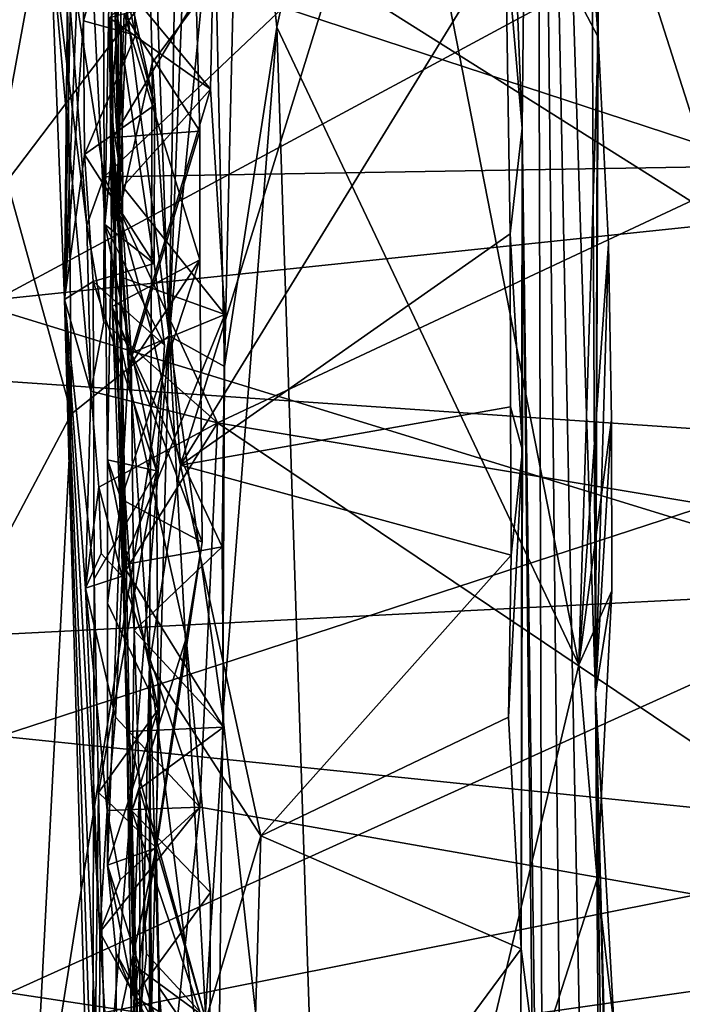
# Model space of a CAD drawing. Units: metres. Extents: x 18.1 to 30.3, y -2.7 to 5.9.
# Drawn here: x 18.6 to 19, y 2.1 to 2.7 of the extents above; entities that cross this region are included whole.
import ezdxf

# ---------------------------------------------------------------- set-up
doc = ezdxf.new("R2010")
doc.units = ezdxf.units.M

msp = doc.modelspace()

# ---------------------------------------------------------------- linework, layer by layer
at = {"layer": '1'}
for points in [[(18.61899, 3.64911, -1.19101), (18.65949, 2.50753, -1.04899), (18.68446, 4.12792, -1.04903)], [(18.65949, 2.50753, -1.04899), (18.6957, 3.44279, -0.9458), (18.68446, 4.12792, -1.04903)], [(18.38868, 2.74078, -1.65538), (18.39664, 3.86771, -1.67916), (18.60062, 1.53221, -1.63272)], [(20.82845, 2.86797, -1.63082), (18.60062, 1.53221, -1.63272), (18.39664, 3.86771, -1.67916)], [(18.61899, 3.64911, -1.19101), (18.59257, 3.02411, -1.21389), (18.65949, 2.50753, -1.04899)], [(18.62801, 2.5849, 5.77535), (18.6189, 3.02613, 7.0072), (18.62165, 3.59642, 6.82465)], [(18.62165, 3.59642, 6.82465), (18.63255, 3.17439, 6.1016), (18.62801, 2.5849, 5.77535)], [(18.88169, 2.63824, 4.79247), (18.87496, 2.80761, 5.44592), (18.89022, 3.44814, 2.40524)], [(18.88169, 2.63824, 4.79247), (18.89022, 3.44814, 2.40524), (18.89512, 1.668, 3.84722)], [(18.93674, 1.11729, -0.31596), (18.89022, 3.44814, 2.40524), (18.92789, 2.28266, -0.57108)], [(18.91615, 1.06445, 1.69024), (18.89022, 3.44814, 2.40524), (18.93674, 1.11729, -0.31596)], [(18.89512, 1.668, 3.84722), (18.89022, 3.44814, 2.40524), (18.91615, 1.06445, 1.69024)], [(18.89022, 3.44814, 2.40524), (18.92247, 3.41291, -0.73164), (18.92789, 2.28266, -0.57108)], [(18.65949, 2.50753, -1.04899), (18.68753, 2.79775, -0.94895), (18.6957, 3.44279, -0.9458)], [(18.92789, 2.28266, -0.57108), (18.92247, 3.41291, -0.73164), (18.93007, 3.07641, -0.87094)], [(18.62801, 2.5849, 5.77535), (18.63255, 3.17439, 6.1016), (18.6417, 2.95706, 5.72354)], [(18.59933, 3.11453, 8.73919), (18.59347, 2.53035, 8.1898), (18.58462, 2.76318, 9.31094)], [(18.59347, 2.53035, 8.1898), (18.59933, 3.11453, 8.73919), (18.60238, 2.9739, 8.35202)], [(18.93007, 3.07641, -0.87094), (18.91014, 2.95166, -0.90566), (18.92945, 2.6954, -0.88529)], [(18.92789, 2.28266, -0.57108), (18.93007, 3.07641, -0.87094), (18.92945, 2.6954, -0.88529)], [(18.59257, 3.02411, -1.21389), (18.49479, 2.83017, -1.30949), (18.59787, 2.45843, -1.18254)], [(18.59787, 2.45843, -1.18254), (18.65949, 2.50753, -1.04899), (18.59257, 3.02411, -1.21389)], [(18.6189, 3.02613, 7.0072), (18.62801, 2.5849, 5.77535), (18.62381, 2.83478, 6.78362)], [(18.60514, 2.8104, 8.03159), (18.59347, 2.53035, 8.1898), (18.60238, 2.9739, 8.35202)], [(18.70433, 2.91777, -0.91654), (18.72724, 2.70172, -0.90292), (18.78664, 2.96776, -0.90811)], [(18.72724, 2.70172, -0.90292), (18.91732, 2.30063, -0.88971), (18.78664, 2.96776, -0.90811)], [(18.92945, 2.6954, -0.88529), (18.78664, 2.96776, -0.90811), (18.91732, 2.30063, -0.88971)], [(18.78664, 2.96776, -0.90811), (18.92945, 2.6954, -0.88529), (18.91014, 2.95166, -0.90566)], [(18.64868, 2.6793, 5.31881), (18.62801, 2.5849, 5.77535), (18.6417, 2.95706, 5.72354)], [(18.64868, 2.6793, 5.31881), (18.6417, 2.95706, 5.72354), (18.81334, 2.89986, 5.57299)], [(18.68753, 2.79775, -0.94895), (18.69424, 2.48825, -0.91613), (18.70433, 2.91777, -0.91654)], [(18.69424, 2.48825, -0.91613), (18.72724, 2.70172, -0.90292), (18.70433, 2.91777, -0.91654)], [(18.66658, 2.42606, 4.92722), (18.64868, 2.6793, 5.31881), (18.81334, 2.89986, 5.57299)], [(18.66658, 2.42606, 4.92722), (18.81334, 2.89986, 5.57299), (18.87124, 2.75919, 5.38437)], [(18.59276, 2.84126, 14.42408), (19.00987, 2.57832, 14.37525), (18.90986, 2.89176, 14.43576)], [(18.90986, 2.89176, 14.43576), (19.00987, 2.57832, 14.37525), (19.10596, 2.68432, 14.39796)], [(19.12293, 2.86255, 14.41948), (18.90986, 2.89176, 14.43576), (19.10596, 2.68432, 14.39796)], [(18.46643, 2.4851, 11.94441), (18.4864, 2.76675, 11.91004), (18.75628, 2.8673, 11.86334)], [(18.46643, 2.4851, 11.94441), (18.75628, 2.8673, 11.86334), (19.1333, 2.84394, 11.84229)], [(20.82845, 2.86797, -1.63082), (20.52691, -2.2547, -1.54394), (18.60062, 1.53221, -1.63272)], [(18.61892, 2.57756, 7.38292), (18.60509, 2.85586, 7.81129), (18.62257, 2.77438, 7.46659)], [(18.6337, 2.80299, 7.92048), (18.60509, 2.85586, 7.81129), (18.63821, 2.69668, 7.72952)], [(18.63821, 2.69668, 7.72952), (18.60509, 2.85586, 7.81129), (18.65014, 2.65258, 7.65244)], [(18.60509, 2.85586, 7.81129), (18.61892, 2.57756, 7.38292), (18.6499, 2.5531, 7.48303)], [(18.60509, 2.85586, 7.81129), (18.6499, 2.5531, 7.48303), (18.65014, 2.65258, 7.65244)], [(18.46643, 2.4851, 11.94441), (19.1333, 2.84394, 11.84229), (19.11903, 2.44019, 11.93455)], [(18.46569, 2.76969, 14.38447), (18.46638, 2.66504, 14.37297), (18.59276, 2.84126, 14.42408)], [(18.59276, 2.84126, 14.42408), (18.46638, 2.66504, 14.37297), (18.53528, 2.52867, 14.34885)], [(18.53528, 2.52867, 14.34885), (19.00987, 2.57832, 14.37525), (18.59276, 2.84126, 14.42408)], [(18.62801, 2.5849, 5.77535), (18.62265, 2.648, 6.45247), (18.62381, 2.83478, 6.78362)], [(18.62381, 2.83478, 6.78362), (18.62265, 2.648, 6.45247), (18.62885, 2.73103, 6.63735)], [(18.49479, 2.83017, -1.30949), (18.49565, 2.26552, -1.29425), (18.59787, 2.45843, -1.18254)], [(18.60542, 2.70563, 7.84303), (18.59347, 2.53035, 8.1898), (18.60514, 2.8104, 8.03159)], [(18.60542, 2.70563, 7.84303), (18.60514, 2.8104, 8.03159), (18.6337, 2.80299, 7.92048)], [(18.87124, 2.75919, 5.38437), (18.87496, 2.80761, 5.44592), (18.88169, 2.63824, 4.79247)], [(18.63821, 2.69668, 7.72952), (18.60542, 2.70563, 7.84303), (18.6337, 2.80299, 7.92048)], [(18.65949, 2.50753, -1.04899), (18.69424, 2.48825, -0.91613), (18.68753, 2.79775, -0.94895)], [(18.59277, 2.77253, 9.88932), (18.58462, 2.76318, 9.31094), (18.60752, 2.57711, 9.45778)], [(18.59277, 2.77253, 9.88932), (18.60752, 2.57711, 9.45778), (18.61853, 2.60748, 9.60674)], [(18.59277, 2.77253, 9.88932), (18.61853, 2.60748, 9.60674), (18.61803, 2.72903, 10.03723)], [(18.62426, 2.63241, 7.24361), (18.61892, 2.57756, 7.38292), (18.62257, 2.77438, 7.46659)], [(18.68549, 2.66267, 6.58297), (18.62189, 2.70749, 6.82255), (18.68767, 2.77245, 6.74866)], [(18.62426, 2.63241, 7.24361), (18.62257, 2.77438, 7.46659), (18.67652, 2.72018, 7.23588)], [(18.68767, 2.77245, 6.74866), (18.62885, 2.73103, 6.63735), (18.68549, 2.66267, 6.58297)], [(18.58462, 2.76318, 9.31094), (18.59347, 2.53035, 8.1898), (18.61008, 2.47263, 9.18341)], [(18.58462, 2.76318, 9.31094), (18.61008, 2.47263, 9.18341), (18.60752, 2.57711, 9.45778)], [(18.8742, 2.5718, 5.10733), (18.66658, 2.42606, 4.92722), (18.87124, 2.75919, 5.38437)], [(18.87124, 2.75919, 5.38437), (18.88169, 2.63824, 4.79247), (18.8742, 2.5718, 5.10733)], [(18.32487, 2.4728, -1.64745), (18.38868, 2.74078, -1.65538), (18.60062, 1.53221, -1.63272)], [(18.73115, 2.71407, 10.013), (18.61803, 2.72903, 10.03723), (18.61853, 2.60748, 9.60674)], [(18.62885, 2.73103, 6.63735), (18.62265, 2.648, 6.45247), (18.63031, 2.60124, 6.44421)], [(18.62885, 2.73103, 6.63735), (18.63031, 2.60124, 6.44421), (18.68549, 2.66267, 6.58297)], [(18.62426, 2.63241, 7.24361), (18.67652, 2.72018, 7.23588), (18.67885, 2.63632, 7.0972)], [(18.67652, 2.72018, 7.23588), (18.63119, 2.71007, 7.06887), (18.67885, 2.63632, 7.0972)], [(18.73115, 2.71407, 10.013), (18.61853, 2.60748, 9.60674), (19.03514, 2.61457, 9.64542)], [(18.73115, 2.71407, 10.013), (19.03514, 2.61457, 9.64542), (19.12255, 2.7132, 9.99021)], [(18.63119, 2.71007, 7.06887), (18.62189, 2.70749, 6.82255), (18.62361, 2.52606, 6.72853)], [(18.63559, 2.49653, 6.46501), (18.62361, 2.52606, 6.72853), (18.62189, 2.70749, 6.82255)], [(18.63559, 2.49653, 6.46501), (18.62189, 2.70749, 6.82255), (18.68549, 2.66267, 6.58297)], [(18.63119, 2.71007, 7.06887), (18.62361, 2.52606, 6.72853), (18.67865, 2.55529, 6.97597)], [(18.63119, 2.71007, 7.06887), (18.67865, 2.55529, 6.97597), (18.67885, 2.63632, 7.0972)], [(18.59347, 2.53035, 8.1898), (18.60542, 2.70563, 7.84303), (18.60619, 2.62168, 7.70003)], [(18.60619, 2.62168, 7.70003), (18.60542, 2.70563, 7.84303), (18.63821, 2.69668, 7.72952)], [(18.69424, 2.48825, -0.91613), (18.69332, 2.26848, -0.91148), (18.72724, 2.70172, -0.90292)], [(18.72724, 2.70172, -0.90292), (18.69332, 2.26848, -0.91148), (18.7618, 1.64778, -0.88764)], [(18.72724, 2.70172, -0.90292), (18.7618, 1.64778, -0.88764), (18.91732, 2.30063, -0.88971)], [(18.65014, 2.65258, 7.65244), (18.60619, 2.62168, 7.70003), (18.63821, 2.69668, 7.72952)], [(18.91732, 2.30063, -0.88971), (18.93596, 2.56532, -0.87205), (18.92945, 2.6954, -0.88529)], [(18.92789, 2.28266, -0.57108), (18.92945, 2.6954, -0.88529), (18.93596, 2.56532, -0.87205)], [(18.64813, 2.51107, 5.07522), (18.62801, 2.5849, 5.77535), (18.64868, 2.6793, 5.31881)], [(18.64813, 2.51107, 5.07522), (18.64868, 2.6793, 5.31881), (18.66658, 2.42606, 4.92722)], [(18.63031, 2.60124, 6.44421), (18.69456, 2.52091, 6.36706), (18.68549, 2.66267, 6.58297)], [(18.68549, 2.66267, 6.58297), (18.69456, 2.52091, 6.36706), (18.63559, 2.49653, 6.46501)], [(18.6499, 2.5531, 7.48303), (18.60619, 2.62168, 7.70003), (18.65014, 2.65258, 7.65244)], [(18.62265, 2.648, 6.45247), (18.63028, 2.36354, 6.0896), (18.62923, 2.5444, 6.35454)], [(18.63028, 2.36354, 6.0896), (18.62265, 2.648, 6.45247), (18.62801, 2.5849, 5.77535)], [(18.62265, 2.648, 6.45247), (18.62923, 2.5444, 6.35454), (18.63031, 2.60124, 6.44421)], [(18.63376, 2.48745, 6.99024), (18.62426, 2.63241, 7.24361), (18.67885, 2.63632, 7.0972)], [(18.63376, 2.48745, 6.99024), (18.67885, 2.63632, 7.0972), (18.67865, 2.55529, 6.97597)], [(18.88195, 2.43541, 4.85616), (18.8742, 2.5718, 5.10733), (18.88169, 2.63824, 4.79247)], [(18.8811, 2.12178, 4.51979), (18.88169, 2.63824, 4.79247), (18.88797, 2.0679, 4.36662)], [(18.88169, 2.63824, 4.79247), (18.8811, 2.12178, 4.51979), (18.88195, 2.43541, 4.85616)], [(18.88797, 2.0679, 4.36662), (18.88169, 2.63824, 4.79247), (18.89512, 1.668, 3.84722)], [(18.61892, 2.57756, 7.38292), (18.62426, 2.63241, 7.24361), (18.62057, 2.42955, 7.13352)], [(18.62057, 2.42955, 7.13352), (18.62426, 2.63241, 7.24361), (18.62925, 2.40469, 6.88492)], [(18.62925, 2.40469, 6.88492), (18.62426, 2.63241, 7.24361), (18.63376, 2.48745, 6.99024)], [(18.59347, 2.53035, 8.1898), (18.60619, 2.62168, 7.70003), (18.61157, 2.54176, 7.55355)], [(18.61157, 2.54176, 7.55355), (18.60619, 2.62168, 7.70003), (18.6499, 2.5531, 7.48303)], [(18.61853, 2.60748, 9.60674), (18.68977, 2.45272, 9.18575), (19.03514, 2.61457, 9.64542)], [(19.03514, 2.61457, 9.64542), (18.68977, 2.45272, 9.18575), (19.18932, 2.36939, 8.9378)], [(18.60752, 2.57711, 9.45778), (18.61838, 2.51603, 9.32711), (18.61853, 2.60748, 9.60674)], [(18.61853, 2.60748, 9.60674), (18.61838, 2.51603, 9.32711), (18.68977, 2.45272, 9.18575)], [(18.63031, 2.60124, 6.44421), (18.62923, 2.5444, 6.35454), (18.69456, 2.52091, 6.36706)], [(18.6329, 2.25867, 5.944), (18.62801, 2.5849, 5.77535), (18.63742, 2.11154, 5.7422)], [(18.62801, 2.5849, 5.77535), (18.63797, 1.91663, 5.39122), (18.63742, 2.11154, 5.7422)], [(18.64708, 2.30112, 4.8007), (18.62801, 2.5849, 5.77535), (18.64813, 2.51107, 5.07522)], [(18.63797, 1.91663, 5.39122), (18.62801, 2.5849, 5.77535), (18.64708, 2.30112, 4.8007)], [(18.63028, 2.36354, 6.0896), (18.62801, 2.5849, 5.77535), (18.6329, 2.25867, 5.944)], [(18.53528, 2.52867, 14.34885), (19.12175, 2.34851, 14.28317), (19.00987, 2.57832, 14.37525)], [(18.60752, 2.57711, 9.45778), (18.61008, 2.47263, 9.18341), (18.61838, 2.51603, 9.32711)], [(18.61892, 2.57756, 7.38292), (18.62057, 2.42955, 7.13352), (18.6514, 2.42269, 7.27591)], [(18.61892, 2.57756, 7.38292), (18.65653, 2.50167, 7.39599), (18.6499, 2.5531, 7.48303)], [(18.61892, 2.57756, 7.38292), (18.6514, 2.42269, 7.27591), (18.65653, 2.50167, 7.39599)], [(18.66658, 2.42606, 4.92722), (18.8742, 2.5718, 5.10733), (18.87421, 2.46294, 4.96222)], [(18.87421, 2.46294, 4.96222), (18.8742, 2.5718, 5.10733), (18.88195, 2.43541, 4.85616)], [(18.91732, 2.30063, -0.88971), (18.93791, 2.45467, -0.87351), (18.93596, 2.56532, -0.87205)], [(18.92789, 2.28266, -0.57108), (18.93596, 2.56532, -0.87205), (18.93791, 2.45467, -0.87351)], [(18.65653, 2.50167, 7.39599), (18.61157, 2.54176, 7.55355), (18.6499, 2.5531, 7.48303)], [(18.67865, 2.55529, 6.97597), (18.62361, 2.52606, 6.72853), (18.68029, 2.37763, 6.70311)], [(18.62925, 2.40469, 6.88492), (18.63376, 2.48745, 6.99024), (18.67865, 2.55529, 6.97597)], [(18.68029, 2.37763, 6.70311), (18.62925, 2.40469, 6.88492), (18.67865, 2.55529, 6.97597)], [(18.61228, 2.35466, 7.25554), (18.59347, 2.53035, 8.1898), (18.61157, 2.54176, 7.55355)], [(18.61228, 2.35466, 7.25554), (18.61157, 2.54176, 7.55355), (18.6514, 2.42269, 7.27591)], [(18.61157, 2.54176, 7.55355), (18.65653, 2.50167, 7.39599), (18.6514, 2.42269, 7.27591)], [(18.62923, 2.5444, 6.35454), (18.63028, 2.36354, 6.0896), (18.69456, 2.52091, 6.36706)], [(18.53528, 2.52867, 14.34885), (18.46147, 2.315, 14.24886), (19.12175, 2.34851, 14.28317)], [(18.59347, 2.53035, 8.1898), (18.62414, 1.80669, 7.79591), (18.61508, 1.89554, 7.89636)], [(18.59347, 2.53035, 8.1898), (18.61107, 1.91079, 7.1964), (18.62414, 1.80669, 7.79591)], [(18.61107, 1.91079, 7.1964), (18.59347, 2.53035, 8.1898), (18.61228, 2.35466, 7.25554)], [(18.59347, 2.53035, 8.1898), (18.6159, 2.13242, 8.37377), (18.60678, 2.3487, 8.77742)], [(18.59347, 2.53035, 8.1898), (18.61508, 1.89554, 7.89636), (18.6159, 2.13242, 8.37377)], [(18.61008, 2.47263, 9.18341), (18.59347, 2.53035, 8.1898), (18.60678, 2.3487, 8.77742)], [(18.62361, 2.52606, 6.72853), (18.63559, 2.49653, 6.46501), (18.63747, 2.32208, 6.20926)], [(18.62361, 2.52606, 6.72853), (18.63747, 2.32208, 6.20926), (18.63603, 2.2086, 6.2808)], [(18.67015, 2.31723, 6.6069), (18.62361, 2.52606, 6.72853), (18.63603, 2.2086, 6.2808)], [(18.62361, 2.52606, 6.72853), (18.67015, 2.31723, 6.6069), (18.68029, 2.37763, 6.70311)], [(18.61838, 2.51603, 9.32711), (18.61008, 2.47263, 9.18341), (18.68977, 2.45272, 9.18575)], [(18.69456, 2.52091, 6.36706), (18.63028, 2.36354, 6.0896), (18.69282, 2.37483, 6.15482)], [(18.69282, 2.37483, 6.15482), (18.63559, 2.49653, 6.46501), (18.69456, 2.52091, 6.36706)], [(18.66658, 2.42606, 4.92722), (18.64708, 2.30112, 4.8007), (18.64813, 2.51107, 5.07522)], [(18.57192, 1.95643, -1.2046), (18.59875, 1.76142, -1.16043), (18.65949, 2.50753, -1.04899)], [(18.59787, 2.45843, -1.18254), (18.57192, 1.95643, -1.2046), (18.65949, 2.50753, -1.04899)], [(18.65949, 2.50753, -1.04899), (18.59875, 1.76142, -1.16043), (18.62805, 1.30634, -1.09324)], [(18.65949, 2.50753, -1.04899), (18.62805, 1.30634, -1.09324), (18.68974, 1.94371, -0.9086)], [(18.69332, 2.26848, -0.91148), (18.65949, 2.50753, -1.04899), (18.68974, 1.94371, -0.9086)], [(18.69424, 2.48825, -0.91613), (18.65949, 2.50753, -1.04899), (18.69332, 2.26848, -0.91148)], [(18.63747, 2.32208, 6.20926), (18.63559, 2.49653, 6.46501), (18.69282, 2.37483, 6.15482)], [(18.55286, 2.25567, 12.0123), (18.46643, 2.4851, 11.94441), (19.11903, 2.44019, 11.93455)], [(18.60062, 1.53221, -1.63272), (18.32434, 2.10304, -1.63957), (18.32487, 2.4728, -1.64745)], [(18.61008, 2.47263, 9.18341), (18.60678, 2.3487, 8.77742), (18.61511, 2.41241, 9.03447)], [(18.61008, 2.47263, 9.18341), (18.61511, 2.41241, 9.03447), (18.68977, 2.45272, 9.18575)], [(18.66658, 2.42606, 4.92722), (18.87421, 2.46294, 4.96222), (18.87475, 2.36944, 4.83451)], [(18.87475, 2.36944, 4.83451), (18.87421, 2.46294, 4.96222), (18.88195, 2.43541, 4.85616)], [(18.49565, 2.26552, -1.29425), (18.57192, 1.95643, -1.2046), (18.59787, 2.45843, -1.18254)], [(18.91732, 2.30063, -0.88971), (18.93811, 2.34707, -0.88374), (18.93791, 2.45467, -0.87351)], [(18.92789, 2.28266, -0.57108), (18.93791, 2.45467, -0.87351), (18.93811, 2.34707, -0.88374)], [(18.68977, 2.45272, 9.18575), (18.61511, 2.41241, 9.03447), (18.62979, 2.35631, 8.90981)], [(18.68977, 2.45272, 9.18575), (18.62979, 2.35631, 8.90981), (18.6788, 2.21091, 8.57708)], [(18.6788, 2.21091, 8.57708), (19.18115, 2.12257, 8.38592), (18.68977, 2.45272, 9.18575)], [(18.68977, 2.45272, 9.18575), (19.18115, 2.12257, 8.38592), (19.18932, 2.36939, 8.9378)], [(19.17242, 2.19191, 12.0334), (18.55286, 2.25567, 12.0123), (19.11903, 2.44019, 11.93455)], [(18.87296, 2.26761, 4.70411), (18.87475, 2.36944, 4.83451), (18.88195, 2.43541, 4.85616)], [(18.87296, 2.26761, 4.70411), (18.88195, 2.43541, 4.85616), (18.8811, 2.12178, 4.51979)], [(18.62062, 2.33942, 6.99111), (18.62057, 2.42955, 7.13352), (18.62925, 2.40469, 6.88492)], [(18.62057, 2.42955, 7.13352), (18.65252, 2.27247, 7.04915), (18.6514, 2.42269, 7.27591)], [(18.62057, 2.42955, 7.13352), (18.62062, 2.33942, 6.99111), (18.65252, 2.27247, 7.04915)], [(18.61493, 2.22021, 7.05212), (18.61228, 2.35466, 7.25554), (18.6514, 2.42269, 7.27591)], [(18.65252, 2.27247, 7.04915), (18.61493, 2.22021, 7.05212), (18.6514, 2.42269, 7.27591)], [(18.64708, 2.30112, 4.8007), (18.66658, 2.42606, 4.92722), (18.71724, 2.19293, 4.61923)], [(18.66658, 2.42606, 4.92722), (18.87475, 2.36944, 4.83451), (18.71724, 2.19293, 4.61923)], [(18.61511, 2.41241, 9.03447), (18.60678, 2.3487, 8.77742), (18.61674, 2.37064, 8.9284)], [(18.61511, 2.41241, 9.03447), (18.61674, 2.37064, 8.9284), (18.62979, 2.35631, 8.90981)], [(18.62058, 2.17443, 6.71307), (18.62062, 2.33942, 6.99111), (18.62925, 2.40469, 6.88492)], [(18.63736, 2.09164, 6.40367), (18.62058, 2.17443, 6.71307), (18.62925, 2.40469, 6.88492)], [(18.63736, 2.09164, 6.40367), (18.62925, 2.40469, 6.88492), (18.68029, 2.37763, 6.70311)], [(18.69282, 2.37483, 6.15482), (18.63028, 2.36354, 6.0896), (18.69365, 2.26142, 5.99377)], [(18.63736, 2.09164, 6.40367), (18.68029, 2.37763, 6.70311), (18.67015, 2.31723, 6.6069)], [(18.69365, 2.26142, 5.99377), (18.63747, 2.32208, 6.20926), (18.69282, 2.37483, 6.15482)], [(18.60678, 2.3487, 8.77742), (18.62979, 2.35631, 8.90981), (18.61674, 2.37064, 8.9284)], [(18.71724, 2.19293, 4.61923), (18.87475, 2.36944, 4.83451), (18.87296, 2.26761, 4.70411)], [(18.63028, 2.36354, 6.0896), (18.6329, 2.25867, 5.944), (18.69365, 2.26142, 5.99377)], [(18.60678, 2.3487, 8.77742), (18.62566, 2.26757, 8.68629), (18.62979, 2.35631, 8.90981)], [(18.61228, 2.35466, 7.25554), (18.61493, 2.22021, 7.05212), (18.61107, 1.91079, 7.1964)], [(18.62566, 2.26757, 8.68629), (18.6788, 2.21091, 8.57708), (18.62979, 2.35631, 8.90981)], [(18.46147, 2.315, 14.24886), (18.55877, 2.09423, 14.13394), (19.12175, 2.34851, 14.28317)], [(19.12175, 2.34851, 14.28317), (18.55877, 2.09423, 14.13394), (19.13852, 2.00646, 14.07949)], [(18.60678, 2.3487, 8.77742), (18.6159, 2.13242, 8.37377), (18.62044, 2.2088, 8.55188)], [(18.60678, 2.3487, 8.77742), (18.62044, 2.2088, 8.55188), (18.62566, 2.26757, 8.68629)], [(18.93811, 2.34707, -0.88374), (18.91732, 2.30063, -0.88971), (18.92884, 2.16592, -0.87849)], [(18.92884, 2.16592, -0.87849), (18.92789, 2.28266, -0.57108), (18.93811, 2.34707, -0.88374)], [(18.62062, 2.33942, 6.99111), (18.62058, 2.17443, 6.71307), (18.65252, 2.27247, 7.04915)], [(18.63603, 2.2086, 6.2808), (18.63747, 2.32208, 6.20926), (18.64082, 2.2225, 6.06078)], [(18.63603, 2.2086, 6.2808), (18.68545, 2.15726, 6.37626), (18.67015, 2.31723, 6.6069)], [(18.68545, 2.15726, 6.37626), (18.63736, 2.09164, 6.40367), (18.67015, 2.31723, 6.6069)], [(18.69365, 2.26142, 5.99377), (18.64082, 2.2225, 6.06078), (18.63747, 2.32208, 6.20926)], [(18.63797, 1.91663, 5.39122), (18.64708, 2.30112, 4.8007), (18.64852, 1.58767, 5.01412)], [(18.6523, 1.35988, 4.69889), (18.64852, 1.58767, 5.01412), (18.64708, 2.30112, 4.8007)], [(18.6523, 1.35988, 4.69889), (18.64708, 2.30112, 4.8007), (18.64747, 1.30768, 4.62025)], [(18.64708, 2.30112, 4.8007), (18.6529, 2.0977, 4.57586), (18.64747, 1.30768, 4.62025)], [(18.67768, 2.06103, 4.45955), (18.6529, 2.0977, 4.57586), (18.64708, 2.30112, 4.8007)], [(18.67768, 2.06103, 4.45955), (18.64708, 2.30112, 4.8007), (18.71724, 2.19293, 4.61923)], [(18.91732, 2.30063, -0.88971), (18.7618, 1.64778, -0.88764), (18.92884, 2.16592, -0.87849)], [(18.92789, 2.28266, -0.57108), (18.93952, 2.07237, -0.87459), (18.93631, 1.93859, -0.87266)], [(18.94761, 0.9499, -0.8536), (18.92789, 2.28266, -0.57108), (18.94277, 1.69144, -0.84363)], [(18.92789, 2.28266, -0.57108), (18.9417, 1.76026, -0.8691), (18.94277, 1.69144, -0.84363)], [(18.9417, 1.76026, -0.8691), (18.92789, 2.28266, -0.57108), (18.93631, 1.93859, -0.87266)], [(18.92789, 2.28266, -0.57108), (18.94761, 0.9499, -0.8536), (18.93674, 1.11729, -0.31596)], [(18.92789, 2.28266, -0.57108), (18.92884, 2.16592, -0.87849), (18.93952, 2.07237, -0.87459)], [(18.65125, 2.18533, 6.91004), (18.61493, 2.22021, 7.05212), (18.65252, 2.27247, 7.04915)], [(18.62566, 2.26757, 8.68629), (18.62044, 2.2088, 8.55188), (18.6788, 2.21091, 8.57708)], [(18.62058, 2.17443, 6.71307), (18.65125, 2.18533, 6.91004), (18.65252, 2.27247, 7.04915)], [(18.69332, 2.26848, -0.91148), (18.68974, 1.94371, -0.9086), (18.7618, 1.64778, -0.88764)], [(18.71724, 2.19293, 4.61923), (18.87296, 2.26761, 4.70411), (18.8811, 2.12178, 4.51979)], [(18.49565, 2.26552, -1.29425), (18.4397, 1.76252, -1.31943), (18.57192, 1.95643, -1.2046)], [(18.69365, 2.26142, 5.99377), (18.6329, 2.25867, 5.944), (18.68202, 2.07873, 5.74127)], [(18.64082, 2.2225, 6.06078), (18.69365, 2.26142, 5.99377), (18.68202, 2.07873, 5.74127)], [(18.44767, 2.04787, 12.12581), (18.55286, 2.25567, 12.0123), (19.17242, 2.19191, 12.0334)], [(18.6329, 2.25867, 5.944), (18.63742, 2.11154, 5.7422), (18.68202, 2.07873, 5.74127)], [(18.61107, 1.91079, 7.1964), (18.61493, 2.22021, 7.05212), (18.61941, 2.03669, 6.7565)], [(18.61941, 2.03669, 6.7565), (18.61493, 2.22021, 7.05212), (18.65125, 2.18533, 6.91004)], [(18.64082, 2.2225, 6.06078), (18.63214, 1.9949, 5.92526), (18.64116, 2.01703, 6.02073)], [(18.63214, 1.9949, 5.92526), (18.64082, 2.2225, 6.06078), (18.64523, 2.11873, 5.90879)], [(18.63603, 2.2086, 6.2808), (18.64082, 2.2225, 6.06078), (18.64116, 2.01703, 6.02073)], [(18.64523, 2.11873, 5.90879), (18.64082, 2.2225, 6.06078), (18.68202, 2.07873, 5.74127)], [(18.62856, 2.16525, 8.46778), (18.6159, 2.13242, 8.37377), (18.6788, 2.21091, 8.57708)], [(18.6159, 2.13242, 8.37377), (18.66159, 2.04858, 8.25501), (18.6788, 2.21091, 8.57708)], [(18.62044, 2.2088, 8.55188), (18.6159, 2.13242, 8.37377), (18.62856, 2.16525, 8.46778)], [(18.62044, 2.2088, 8.55188), (18.62856, 2.16525, 8.46778), (18.6788, 2.21091, 8.57708)], [(18.63603, 2.2086, 6.2808), (18.64116, 2.01703, 6.02073), (18.68497, 2.06365, 6.23939)], [(18.68545, 2.15726, 6.37626), (18.63603, 2.2086, 6.2808), (18.68497, 2.06365, 6.23939)], [(19.18115, 2.12257, 8.38592), (18.6788, 2.21091, 8.57708), (18.66159, 2.04858, 8.25501)], [(18.67768, 2.06103, 4.45955), (18.71724, 2.19293, 4.61923), (18.70813, 1.88806, 4.21357)], [(18.70813, 1.88806, 4.21357), (18.71724, 2.19293, 4.61923), (18.8811, 2.12178, 4.51979)], [(19.12158, 2.00643, 12.14157), (18.44767, 2.04787, 12.12581), (19.17242, 2.19191, 12.0334)], [(18.65399, 2.06815, 6.72966), (18.61941, 2.03669, 6.7565), (18.65125, 2.18533, 6.91004)], [(18.65125, 2.18533, 6.91004), (18.62058, 2.17443, 6.71307), (18.65399, 2.06815, 6.72966)], [(18.63736, 2.09164, 6.40367), (18.62613, 2.11913, 6.64952), (18.62058, 2.17443, 6.71307)], [(18.62058, 2.17443, 6.71307), (18.62613, 2.11913, 6.64952), (18.65399, 2.06815, 6.72966)], [(18.92884, 2.16592, -0.87849), (18.7618, 1.64778, -0.88764), (18.93952, 2.07237, -0.87459)], [(18.63736, 2.09164, 6.40367), (18.68545, 2.15726, 6.37626), (18.68497, 2.06365, 6.23939)], [(18.6159, 2.13242, 8.37377), (18.61508, 1.89554, 7.89636), (18.62679, 1.95701, 8.06316)], [(18.6159, 2.13242, 8.37377), (18.62679, 1.95701, 8.06316), (18.66159, 2.04858, 8.25501)], [(18.62677, 1.89954, 6.28519), (18.65399, 2.06815, 6.72966), (18.62613, 2.11913, 6.64952)], [(18.62677, 1.89954, 6.28519), (18.62613, 2.11913, 6.64952), (18.63736, 2.09164, 6.40367)], [(18.68202, 2.07873, 5.74127), (18.63214, 1.9949, 5.92526), (18.64523, 2.11873, 5.90879)], [(19.18115, 2.12257, 8.38592), (18.66159, 2.04858, 8.25501), (19.0849, 1.83227, 7.87026)], [(18.70813, 1.88806, 4.21357), (18.8811, 2.12178, 4.51979), (18.88044, 2.02824, 4.38829)], [(18.88044, 2.02824, 4.38829), (18.8811, 2.12178, 4.51979), (18.88797, 2.0679, 4.36662)], [(18.63742, 2.11154, 5.7422), (18.63797, 1.91663, 5.39122), (18.64115, 2.03846, 5.64239)], [(18.63742, 2.11154, 5.7422), (18.64115, 2.03846, 5.64239), (18.68202, 2.07873, 5.74127)], [(18.32522, 1.77286, -1.63385), (18.32434, 2.10304, -1.63957), (18.60062, 1.53221, -1.63272)], [(18.55877, 2.09423, 14.13394), (18.45605, 1.9513, 14.01682), (19.13852, 2.00646, 14.07949)], [(18.64747, 1.30768, 4.62025), (18.6529, 2.0977, 4.57586), (18.65521, 1.94791, 4.40181)], [(18.65521, 1.94791, 4.40181), (18.6529, 2.0977, 4.57586), (18.6667, 1.9335, 4.3018)], [(18.6529, 2.0977, 4.57586), (18.67768, 2.06103, 4.45955), (18.6667, 1.9335, 4.3018)], [(18.64262, 1.91156, 6.14106), (18.62677, 1.89954, 6.28519), (18.63736, 2.09164, 6.40367)], [(18.64262, 1.91156, 6.14106), (18.63736, 2.09164, 6.40367), (18.68497, 2.06365, 6.23939)]]:
    msp.add_3dface(points, dxfattribs=at)

doc.saveas('drawing.dxf')
